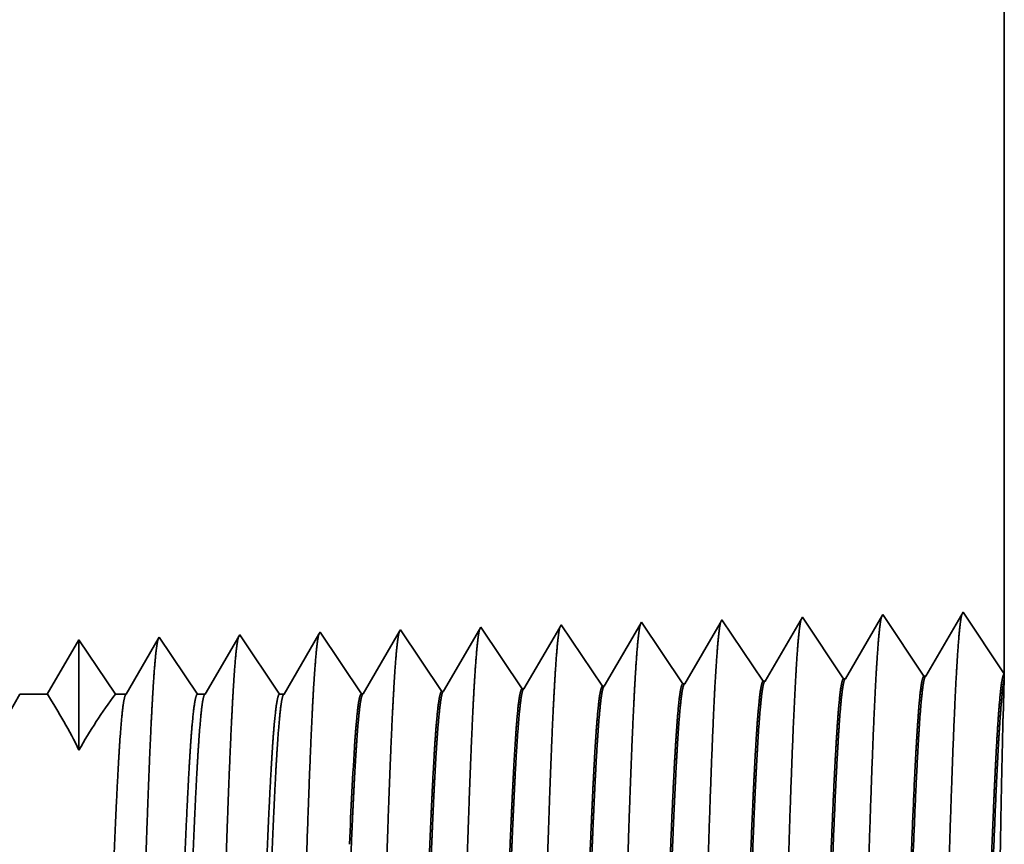
# Model space of a CAD drawing. Extents: x 0 to 10.8, y 0 to 8.3.
# Drawn here: x 5 to 5.1, y 0.9 to 1 of the extents above; entities that cross this region are included whole.
import ezdxf

# ---------------------------------------------------------------- set-up
doc = ezdxf.new("R2010")
doc.units = 0
doc.header["$MEASUREMENT"] = 0
doc.layers.get('0').update_dxf_attribs({"lineweight": 13})

# ---------------------------------------------------------------- blocks, each defined once
blk = doc.blocks.new('BLOCK24')
at = {"color": 7, "lineweight": 5, "ltscale": 0.03937}
blk.add_line((13.25, 6.75), (13.25, 1.29415), dxfattribs=at)
at = {"color": 7, "lineweight": 5, "ltscale": 0.001646}
for p, q in [((13.21339, 1.34884), (13.18025, 1.29194)), ((13.07054, 1.34438), (13.0374, 1.28748)), ((13.10717, 1.28966), (13.07054, 1.34438)), ((13.14196, 1.34661), (13.10882, 1.28971)), ((13.17859, 1.29189), (13.14196, 1.34661))]:
    blk.add_line(p, q, dxfattribs=at)
at = {"color": 7, "lineweight": 5, "ltscale": 0.001645}
blk.add_line((13.25, 1.29415), (13.21339, 1.34884), dxfattribs=at)
at = {"color": 7, "lineweight": 5, "ltscale": 7.62414e-05}
blk.add_line((12.92768, 1.33991), (12.92614, 1.33728), dxfattribs=at)
at = {"color": 7, "lineweight": 5, "ltscale": 0.000235193}
for p, q in [((12.93291, 1.3321), (12.92768, 1.33991)), ((12.79006, 1.32763), (12.78482, 1.33545)), ((13.00957, 1.32651), (13.00434, 1.33433)), ((12.72386, 1.31758), (12.71863, 1.3254)), ((12.86672, 1.32205), (12.86148, 1.32986)), ((12.65766, 1.30753), (12.65243, 1.31535)), ((12.80052, 1.312), (12.79529, 1.31981)), ((12.87718, 1.30641), (12.87195, 1.31423)), ((12.73433, 1.30195), (12.72909, 1.30976)), ((12.81099, 1.29636), (12.80575, 1.30418)), ((12.95384, 1.30083), (12.94861, 1.30864)), ((13.02527, 1.30306), (13.02004, 1.31088)), ((12.66813, 1.2919), (12.6629, 1.29972)), ((12.88765, 1.29078), (12.88242, 1.29859)), ((12.67336, 1.28408), (12.66813, 1.2919)), ((12.74479, 1.28631), (12.73956, 1.29413))]:
    blk.add_line(p, q, dxfattribs=at)
at = {"color": 7, "lineweight": 5, "ltscale": 0.000222737}
for p, q in [((12.99735, 1.33914), (12.99287, 1.33144)), ((12.99287, 1.33144), (12.98839, 1.32374)), ((12.98839, 1.32374), (12.9839, 1.31604)), ((12.9839, 1.31604), (12.97942, 1.30834)), ((12.97942, 1.30834), (12.97493, 1.30064)), ((12.97493, 1.30064), (12.97045, 1.29294)), ((12.97045, 1.29294), (12.96597, 1.28524))]:
    blk.add_line(p, q, dxfattribs=at)
at = {"color": 7, "lineweight": 5, "ltscale": 8.71092e-05}
blk.add_line((12.99911, 1.34215), (12.99735, 1.33914), dxfattribs=at)
at = {"color": 7, "lineweight": 5, "ltscale": 0.000235177}
for p, q in [((13.00434, 1.33433), (12.99911, 1.34215)), ((12.71863, 1.3254), (12.71339, 1.33322)), ((12.86148, 1.32986), (12.85625, 1.33768)), ((12.93814, 1.32428), (12.93291, 1.3321)), ((12.65243, 1.31535), (12.6472, 1.32317)), ((12.87195, 1.31423), (12.86672, 1.32205)), ((13.01481, 1.31869), (13.00957, 1.32651)), ((12.72909, 1.30976), (12.72386, 1.31758)), ((12.94861, 1.30864), (12.94338, 1.31646)), ((13.02004, 1.31088), (13.01481, 1.31869)), ((12.6629, 1.29972), (12.65766, 1.30753)), ((12.80575, 1.30418), (12.80052, 1.312)), ((12.88242, 1.29859), (12.87718, 1.30641)), ((12.73956, 1.29413), (12.73433, 1.30195)), ((12.81622, 1.28854), (12.81099, 1.29636)), ((12.95908, 1.29301), (12.95384, 1.30083)), ((13.0305, 1.29524), (13.02527, 1.30306))]:
    blk.add_line(p, q, dxfattribs=at)
at = {"color": 7, "lineweight": 5, "ltscale": 5.08593e-05}
blk.add_line((12.64196, 1.33099), (12.64094, 1.32923), dxfattribs=at)
at = {"color": 7, "lineweight": 5, "ltscale": 0.000235197}
for p, q in [((12.6472, 1.32317), (12.64196, 1.33099)), ((12.94338, 1.31646), (12.93814, 1.32428))]:
    blk.add_line(p, q, dxfattribs=at)
at = {"color": 7, "lineweight": 5, "ltscale": 0.000227257}
for p, q in [((12.71228, 1.3313), (12.7077, 1.32344)), ((12.70313, 1.31559), (12.69855, 1.30773)), ((12.69398, 1.29988), (12.6894, 1.29202)), ((12.68483, 1.28417), (12.68025, 1.27631))]:
    blk.add_line(p, q, dxfattribs=at)
at = {"color": 7, "lineweight": 5, "ltscale": 5.54906e-05}
blk.add_line((12.71339, 1.33322), (12.71228, 1.3313), dxfattribs=at)
at = {"color": 7, "lineweight": 5, "ltscale": 0.000226473}
blk.add_line((12.78359, 1.33334), (12.77903, 1.32551), dxfattribs=at)
at = {"color": 7, "lineweight": 5, "ltscale": 6.10212e-05}
blk.add_line((12.78482, 1.33545), (12.78359, 1.33334), dxfattribs=at)
at = {"color": 7, "lineweight": 5, "ltscale": 0.000225505}
for p, q in [((12.85489, 1.33534), (12.85035, 1.32754)), ((12.84127, 1.31196), (12.83673, 1.30416))]:
    blk.add_line(p, q, dxfattribs=at)
at = {"color": 7, "lineweight": 5, "ltscale": 6.77994e-05}
blk.add_line((12.85625, 1.33768), (12.85489, 1.33534), dxfattribs=at)
at = {"color": 7, "lineweight": 5, "ltscale": 0.000224289}
for p, q in [((12.92614, 1.33728), (12.92163, 1.32953)), ((12.91711, 1.32177), (12.9126, 1.31402)), ((12.90808, 1.30627), (12.90357, 1.29852)), ((12.90357, 1.29852), (12.89905, 1.29076))]:
    blk.add_line(p, q, dxfattribs=at)
at = {"color": 7, "lineweight": 5, "ltscale": 0.000233163}
for p, q in [((12.42768, 1.32429), (12.42299, 1.31623)), ((12.41829, 1.30817), (12.4136, 1.30011))]:
    blk.add_line(p, q, dxfattribs=at)
at = {"color": 7, "lineweight": 5, "ltscale": 0.00024245}
for p, q in [((12.43307, 1.31623), (12.42768, 1.32429)), ((12.43847, 1.30817), (12.43307, 1.31623)), ((12.44926, 1.29205), (12.44386, 1.30011))]:
    blk.add_line(p, q, dxfattribs=at)
at = {"color": 7, "lineweight": 5, "ltscale": 0.00020285}
for p, q in [((12.49823, 1.32501), (12.49415, 1.318)), ((12.49415, 1.318), (12.49006, 1.31099)), ((12.48598, 1.30398), (12.48189, 1.29697)), ((12.49006, 1.31099), (12.48598, 1.30398)), ((12.48189, 1.29697), (12.47781, 1.28996)), ((12.47781, 1.28996), (12.47373, 1.28295)), ((12.47373, 1.28295), (12.46964, 1.27593))]:
    blk.add_line(p, q, dxfattribs=at)
at = {"color": 7, "lineweight": 5, "ltscale": 4.35806e-05}
blk.add_line((12.49911, 1.32652), (12.49823, 1.32501), dxfattribs=at)
at = {"color": 7, "lineweight": 5, "ltscale": 0.00025365}
blk.add_line((12.50475, 1.31809), (12.49911, 1.32652), dxfattribs=at)
at = {"color": 7, "lineweight": 5, "ltscale": 0.000211585}
for p, q in [((12.56959, 1.32713), (12.56533, 1.31982)), ((12.54403, 1.28325), (12.53977, 1.27593))]:
    blk.add_line(p, q, dxfattribs=at)
at = {"color": 7, "lineweight": 5, "ltscale": 4.69535e-05}
blk.add_line((12.57054, 1.32875), (12.56959, 1.32713), dxfattribs=at)
at = {"color": 7, "lineweight": 5, "ltscale": 0.000264824}
blk.add_line((12.57643, 1.31995), (12.57054, 1.32875), dxfattribs=at)
at = {"color": 7, "lineweight": 5, "ltscale": 0.00022025}
for p, q in [((12.63651, 1.32161), (12.63207, 1.314)), ((12.6232, 1.29877), (12.61877, 1.29116))]:
    blk.add_line(p, q, dxfattribs=at)
at = {"color": 7, "lineweight": 5, "ltscale": 0.000220268}
for p, q in [((12.64094, 1.32923), (12.63651, 1.32161)), ((12.62764, 1.30639), (12.6232, 1.29877))]:
    blk.add_line(p, q, dxfattribs=at)
at = {"color": 7, "lineweight": 5, "ltscale": 0.00022726}
for p, q in [((12.7077, 1.32344), (12.70313, 1.31559)), ((12.6894, 1.29202), (12.68483, 1.28417))]:
    blk.add_line(p, q, dxfattribs=at)
at = {"color": 7, "lineweight": 5, "ltscale": 0.000226455}
for p, q in [((12.77903, 1.32551), (12.77448, 1.31768)), ((12.76536, 1.30203), (12.7608, 1.2942))]:
    blk.add_line(p, q, dxfattribs=at)
at = {"color": 7, "lineweight": 5, "ltscale": 0.00023518}
blk.add_line((12.79529, 1.31981), (12.79006, 1.32763), dxfattribs=at)
at = {"color": 7, "lineweight": 5, "ltscale": 0.000225493}
for p, q in [((12.85035, 1.32754), (12.84581, 1.31975)), ((12.84581, 1.31975), (12.84127, 1.31196)), ((12.83673, 1.30416), (12.83219, 1.29637))]:
    blk.add_line(p, q, dxfattribs=at)
at = {"color": 7, "lineweight": 5, "ltscale": 0.000224304}
blk.add_line((12.92163, 1.32953), (12.91711, 1.32177), dxfattribs=at)
at = {"color": 7, "lineweight": 5, "ltscale": 0.000233145}
blk.add_line((12.42299, 1.31623), (12.41829, 1.30817), dxfattribs=at)
at = {"color": 7, "lineweight": 5, "ltscale": 0.000253637}
for p, q in [((12.5104, 1.30966), (12.50475, 1.31809)), ((12.51604, 1.30123), (12.5104, 1.30966))]:
    blk.add_line(p, q, dxfattribs=at)
at = {"color": 7, "lineweight": 5, "ltscale": 0.000211588}
for p, q in [((12.56107, 1.3125), (12.55681, 1.30519)), ((12.55255, 1.29788), (12.54829, 1.29056))]:
    blk.add_line(p, q, dxfattribs=at)
at = {"color": 7, "lineweight": 5, "ltscale": 0.000211604}
for p, q in [((12.56533, 1.31982), (12.56107, 1.3125)), ((12.55681, 1.30519), (12.55255, 1.29788)), ((12.54829, 1.29056), (12.54403, 1.28325))]:
    blk.add_line(p, q, dxfattribs=at)
at = {"color": 7, "lineweight": 5, "ltscale": 0.000264841}
for p, q in [((12.58232, 1.31115), (12.57643, 1.31995)), ((12.58822, 1.30234), (12.58232, 1.31115)), ((12.6, 1.28474), (12.59411, 1.29354)), ((12.60589, 1.27593), (12.6, 1.28474))]:
    blk.add_line(p, q, dxfattribs=at)
at = {"color": 7, "lineweight": 5, "ltscale": 0.000220265}
for p, q in [((12.63207, 1.314), (12.62764, 1.30639)), ((12.61877, 1.29116), (12.61434, 1.28355)), ((12.61434, 1.28355), (12.6099, 1.27593))]:
    blk.add_line(p, q, dxfattribs=at)
at = {"color": 7, "lineweight": 5, "ltscale": 0.00022647}
for p, q in [((12.77448, 1.31768), (12.76992, 1.30986)), ((12.76992, 1.30986), (12.76536, 1.30203)), ((12.75624, 1.28637), (12.75168, 1.27855)), ((12.7608, 1.2942), (12.75624, 1.28637))]:
    blk.add_line(p, q, dxfattribs=at)
at = {"color": 7, "lineweight": 5, "ltscale": 0.000224285}
for p, q in [((12.9126, 1.31402), (12.90808, 1.30627)), ((12.89905, 1.29076), (12.89454, 1.28301))]:
    blk.add_line(p, q, dxfattribs=at)
at = {"color": 7, "lineweight": 5, "ltscale": 0.000242446}
for p, q in [((12.44386, 1.30011), (12.43847, 1.30817)), ((12.45465, 1.28399), (12.44926, 1.29205))]:
    blk.add_line(p, q, dxfattribs=at)
at = {"color": 7, "lineweight": 5, "ltscale": 0.000227245}
blk.add_line((12.69855, 1.30773), (12.69398, 1.29988), dxfattribs=at)
at = {"color": 7, "lineweight": 5, "ltscale": 0.000233148}
for p, q in [((12.4136, 1.30011), (12.40891, 1.29205)), ((12.40421, 1.28399), (12.39952, 1.27593))]:
    blk.add_line(p, q, dxfattribs=at)
at = {"color": 7, "lineweight": 5, "ltscale": 0.000253653}
for p, q in [((12.52168, 1.2928), (12.51604, 1.30123)), ((12.53297, 1.27593), (12.52733, 1.28437))]:
    blk.add_line(p, q, dxfattribs=at)
at = {"color": 7, "lineweight": 5, "ltscale": 0.000264821}
blk.add_line((12.59411, 1.29354), (12.58822, 1.30234), dxfattribs=at)
at = {"color": 7, "lineweight": 5, "ltscale": 0.00022549}
blk.add_line((12.83219, 1.29637), (12.82765, 1.28857), dxfattribs=at)
at = {"color": 7, "lineweight": 5, "ltscale": 0.000235167}
for p, q in [((13.03574, 1.28742), (13.0305, 1.29524)), ((12.75002, 1.2785), (12.74479, 1.28631)), ((12.89288, 1.28296), (12.88765, 1.29078))]:
    blk.add_line(p, q, dxfattribs=at)
at = {"color": 7, "lineweight": 5, "ltscale": 0.00023316}
blk.add_line((12.40891, 1.29205), (12.40421, 1.28399), dxfattribs=at)
at = {"color": 7, "lineweight": 5, "ltscale": 0.000253634}
blk.add_line((12.52733, 1.28437), (12.52168, 1.2928), dxfattribs=at)
at = {"color": 7, "lineweight": 5, "ltscale": 0.000235164}
for p, q in [((12.82145, 1.28073), (12.81622, 1.28854)), ((12.96431, 1.28519), (12.95908, 1.29301)), ((12.6786, 1.27626), (12.67336, 1.28408))]:
    blk.add_line(p, q, dxfattribs=at)
at = {"color": 7, "lineweight": 5, "ltscale": 0.000225508}
blk.add_line((12.82765, 1.28857), (12.82311, 1.28078), dxfattribs=at)
at = {"color": 7, "lineweight": 5, "ltscale": 4.14713e-05}
blk.add_line((13.0374, 1.28748), (13.03574, 1.28742), dxfattribs=at)
at = {"color": 7, "lineweight": 5, "ltscale": 4.15013e-05}
for p, q in [((13.10882, 1.28971), (13.10717, 1.28966)), ((13.18025, 1.29194), (13.17859, 1.29189))]:
    blk.add_line(p, q, dxfattribs=at)
at = {"color": 7, "lineweight": 5, "ltscale": 0.000242466}
blk.add_line((12.46005, 1.27593), (12.45465, 1.28399), dxfattribs=at)
at = {"color": 7, "lineweight": 5, "ltscale": 4.13811e-05}
blk.add_line((12.75168, 1.27855), (12.75002, 1.2785), dxfattribs=at)
at = {"color": 7, "lineweight": 5, "ltscale": 4.1411e-05}
blk.add_line((12.82311, 1.28078), (12.82145, 1.28073), dxfattribs=at)
at = {"color": 7, "lineweight": 5, "ltscale": 4.14111e-05}
blk.add_line((12.89454, 1.28301), (12.89288, 1.28296), dxfattribs=at)
at = {"color": 7, "lineweight": 5, "ltscale": 4.1441e-05}
blk.add_line((12.96597, 1.28524), (12.96431, 1.28519), dxfattribs=at)
at = {"color": 7, "lineweight": 5, "ltscale": 0.002481}
blk.add_line((12.375, 1.27593), (12.32539, 1.19), dxfattribs=at)
at = {"color": 7, "lineweight": 5, "ltscale": 0.000612935}
blk.add_line((12.39952, 1.27593), (12.375, 1.27593), dxfattribs=at)
at = {"color": 7, "lineweight": 5, "ltscale": 0.000239875}
blk.add_line((12.46964, 1.27593), (12.46005, 1.27593), dxfattribs=at)
at = {"color": 7, "lineweight": 5, "ltscale": 0.000170039}
blk.add_line((12.53977, 1.27593), (12.53297, 1.27593), dxfattribs=at)
at = {"color": 7, "lineweight": 5, "ltscale": 0.000100173}
blk.add_line((12.6099, 1.27593), (12.60589, 1.27593), dxfattribs=at)
at = {"color": 7, "lineweight": 5, "ltscale": 4.1381e-05}
blk.add_line((12.68025, 1.27631), (12.6786, 1.27626), dxfattribs=at)

msp = doc.modelspace()

# ---------------------------------------------------------------- linework, layer by layer
at = {"color": 7, "lineweight": 35, "ltscale": 0.016926}
msp.add_line((5.12423, 1.59338), (5.12423, 0.91635), dxfattribs=at)
at = {"color": 7, "lineweight": 35, "ltscale": 0.000204288}
for p, q in [((5.11969, 0.92313), (5.11558, 0.91607)), ((5.10196, 0.92258), (5.09785, 0.91552)), ((5.10651, 0.91579), (5.10196, 0.92258)), ((5.11083, 0.92286), (5.10671, 0.9158)), ((5.11537, 0.91607), (5.11083, 0.92286))]:
    msp.add_line(p, q, dxfattribs=at)
at = {"color": 7, "lineweight": 35, "ltscale": 0.000204164}
msp.add_line((5.12423, 0.91635), (5.11969, 0.92313), dxfattribs=at)
at = {"color": 7, "lineweight": 35, "ltscale": 9.46214e-06}
msp.add_line((5.08424, 0.92203), (5.08404, 0.9217), dxfattribs=at)
at = {"color": 7, "lineweight": 35, "ltscale": 0.000204292}
for p, q in [((5.08878, 0.91524), (5.08424, 0.92203)), ((5.09764, 0.91551), (5.0931, 0.9223))]:
    msp.add_line(p, q, dxfattribs=at)
at = {"color": 7, "lineweight": 35, "ltscale": 0.000193482}
msp.add_line((5.09288, 0.92193), (5.08899, 0.91524), dxfattribs=at)
at = {"color": 7, "lineweight": 35, "ltscale": 1.08084e-05}
msp.add_line((5.0931, 0.9223), (5.09288, 0.92193), dxfattribs=at)
at = {"color": 7, "lineweight": 35, "ltscale": 6.31149e-06}
msp.add_line((5.04878, 0.92092), (5.04865, 0.9207), dxfattribs=at)
at = {"color": 7, "lineweight": 35, "ltscale": 0.000204294}
msp.add_line((5.05333, 0.91413), (5.04878, 0.92092), dxfattribs=at)
at = {"color": 7, "lineweight": 35, "ltscale": 0.000197407}
msp.add_line((5.05751, 0.92096), (5.05353, 0.91413), dxfattribs=at)
at = {"color": 7, "lineweight": 35, "ltscale": 6.88533e-06}
msp.add_line((5.05764, 0.9212), (5.05751, 0.92096), dxfattribs=at)
at = {"color": 7, "lineweight": 35, "ltscale": 0.000204293}
for p, q in [((5.06219, 0.9144), (5.05764, 0.9212)), ((5.07105, 0.91468), (5.06651, 0.92147)), ((5.07992, 0.91496), (5.07537, 0.92175))]:
    msp.add_line(p, q, dxfattribs=at)
at = {"color": 7, "lineweight": 35, "ltscale": 0.000196718}
msp.add_line((5.06636, 0.92121), (5.06239, 0.91441), dxfattribs=at)
at = {"color": 7, "lineweight": 35, "ltscale": 7.57335e-06}
msp.add_line((5.06651, 0.92147), (5.06636, 0.92121), dxfattribs=at)
at = {"color": 7, "lineweight": 35, "ltscale": 0.000195878}
msp.add_line((5.0752, 0.92146), (5.07126, 0.91469), dxfattribs=at)
at = {"color": 7, "lineweight": 35, "ltscale": 8.4134e-06}
msp.add_line((5.07537, 0.92175), (5.0752, 0.92146), dxfattribs=at)
at = {"color": 7, "lineweight": 35, "ltscale": 0.000194829}
msp.add_line((5.08404, 0.9217), (5.08012, 0.91497), dxfattribs=at)
at = {"color": 7, "lineweight": 35, "ltscale": 0.000173597}
msp.add_line((5.02219, 0.92009), (5.01869, 0.91409), dxfattribs=at)
at = {"color": 7, "lineweight": 35, "ltscale": 0.000303715}
msp.add_line((5.02219, 0.92009), (5.02219, 0.90794), dxfattribs=at)
at = {"color": 7, "lineweight": 35, "ltscale": 0.000180513}
msp.add_line((5.02621, 0.91409), (5.02219, 0.92009), dxfattribs=at)
at = {"color": 7, "lineweight": 35, "ltscale": 0.000180518}
msp.add_line((5.02621, 0.91409), (5.02219, 0.92009), dxfattribs=at)
at = {"color": 7, "lineweight": 35, "ltscale": 0.000176206}
msp.add_line((5.03094, 0.92018), (5.0274, 0.91409), dxfattribs=at)
at = {"color": 7, "lineweight": 35, "ltscale": 5.40886e-06}
msp.add_line((5.03105, 0.92036), (5.03094, 0.92018), dxfattribs=at)
at = {"color": 7, "lineweight": 35, "ltscale": 0.000188851}
msp.add_line((5.03525, 0.91409), (5.03105, 0.92036), dxfattribs=at)
at = {"color": 7, "lineweight": 35, "ltscale": 0.000183802}
msp.add_line((5.0398, 0.92044), (5.0361, 0.91409), dxfattribs=at)
at = {"color": 7, "lineweight": 35, "ltscale": 5.82559e-06}
msp.add_line((5.03992, 0.92064), (5.0398, 0.92044), dxfattribs=at)
at = {"color": 7, "lineweight": 35, "ltscale": 0.000197184}
msp.add_line((5.0443, 0.91409), (5.03992, 0.92064), dxfattribs=at)
at = {"color": 7, "lineweight": 35, "ltscale": 0.00019133}
msp.add_line((5.04865, 0.9207), (5.0448, 0.91409), dxfattribs=at)
at = {"color": 7, "lineweight": 35, "ltscale": 5.14529e-06}
msp.add_line((5.09764, 0.91551), (5.09785, 0.91552), dxfattribs=at)
at = {"color": 7, "lineweight": 35, "ltscale": 5.14978e-06}
msp.add_line((5.10651, 0.91579), (5.10671, 0.9158), dxfattribs=at)
at = {"color": 7, "lineweight": 35, "ltscale": 5.14975e-06}
msp.add_line((5.11537, 0.91607), (5.11558, 0.91607), dxfattribs=at)
at = {"color": 7, "lineweight": 35, "ltscale": 0.000107636}
msp.add_line((5.12422, 0.91579), (5.12409, 0.91149), dxfattribs=at)
at = {"color": 7, "lineweight": 35, "ltscale": 1.37307e-05}
msp.add_line((5.12423, 0.91634), (5.12422, 0.91579), dxfattribs=at)
at = {"color": 7, "lineweight": 35, "ltscale": 5.13643e-06}
msp.add_line((5.06219, 0.9144), (5.06239, 0.91441), dxfattribs=at)
at = {"color": 7, "lineweight": 35, "ltscale": 5.13781e-06}
msp.add_line((5.07105, 0.91468), (5.07126, 0.91469), dxfattribs=at)
at = {"color": 7, "lineweight": 35, "ltscale": 5.13917e-06}
msp.add_line((5.07992, 0.91496), (5.08012, 0.91497), dxfattribs=at)
at = {"color": 7, "lineweight": 35, "ltscale": 5.1405e-06}
msp.add_line((5.08878, 0.91524), (5.08899, 0.91524), dxfattribs=at)
at = {"color": 7, "lineweight": 35, "ltscale": 0.00030784}
msp.add_line((5.00949, 0.90342), (5.01565, 0.91409), dxfattribs=at)
at = {"color": 7, "lineweight": 35, "ltscale": 7.60606e-05}
msp.add_line((5.01869, 0.91409), (5.01565, 0.91409), dxfattribs=at)
at = {"color": 7, "lineweight": 35, "ltscale": 2.97681e-05}
msp.add_line((5.0274, 0.91409), (5.02621, 0.91409), dxfattribs=at)
at = {"color": 7, "lineweight": 35, "ltscale": 2.11004e-05}
msp.add_line((5.0361, 0.91409), (5.03525, 0.91409), dxfattribs=at)
at = {"color": 7, "lineweight": 35, "ltscale": 1.24328e-05}
msp.add_line((5.0448, 0.91409), (5.0443, 0.91409), dxfattribs=at)
at = {"color": 7, "lineweight": 35, "ltscale": 5.13502e-06}
msp.add_line((5.05333, 0.91413), (5.05353, 0.91413), dxfattribs=at)
at = {"color": 7, "lineweight": 35, "ltscale": 4.47535e-07}
msp.add_line((5.05202, 0.89755), (5.05202, 0.89757), dxfattribs=at)
at = {"color": 7, "lineweight": 35, "ltscale": 0.03937}
for points in [[(5.09785, 0.91552, 0.243646), (5.09777, 0.91545)], [(5.10671, 0.9158, 0.243502), (5.10664, 0.91573)], [(5.11558, 0.91607, 0.243359), (5.1155, 0.91601)], [(5.06239, 0.91441, 0.242827), (5.06232, 0.91434)], [(5.07126, 0.91469, 0.242829), (5.07118, 0.91462)], [(5.08012, 0.91497, 0.242833), (5.08004, 0.9149)], [(5.08899, 0.91524, 0.242834), (5.08891, 0.91517)], [(5.02219, 0.90794, 0.028778), (5.0187, 0.91409)], [(5.0262, 0.91409, 0.03053), (5.02219, 0.90794)], [(5.0274, 0.91409, 0.251269), (5.02732, 0.91402)], [(5.0361, 0.91409, 0.25127), (5.03602, 0.91402)], [(5.0448, 0.91409, 0.25127), (5.04472, 0.91402)], [(5.05353, 0.91414, 0.242824), (5.05345, 0.91406)], [(5.05262, 0.909, 0.006441), (5.05203, 0.89757)]]:
    msp.add_lwpolyline(points, format="xyb", dxfattribs=at)
for points, knots in [([(5.09296, 0.92207), (5.09286, 0.92171), (5.09275, 0.921), (5.09265, 0.91996), (5.09254, 0.9185), (5.09243, 0.91677), (5.09242, 0.91657), (5.09241, 0.91638), (5.09239, 0.91618)], [0, 0, 0, 0, 0, 0, 3.609603, 3.609603, 3.609603, 4.057141, 4.057141, 4.057141, 4.057141, 4.057141, 4.057141]), ([(5.10183, 0.92235), (5.10172, 0.92199), (5.10162, 0.92127), (5.10151, 0.92023), (5.1014, 0.91876), (5.10129, 0.91701), (5.10128, 0.91682), (5.10127, 0.91662), (5.10126, 0.91642)], [0, 0, 0, 0, 0, 0, 3.635308, 3.635308, 3.635308, 4.086023, 4.086023, 4.086023, 4.086023, 4.086023, 4.086023]), ([(5.11069, 0.92263), (5.11059, 0.92226), (5.11048, 0.92154), (5.11038, 0.92049), (5.11027, 0.91901), (5.11016, 0.91726), (5.11014, 0.91706), (5.11013, 0.91686), (5.11012, 0.91666)], [0, 0, 0, 0, 0, 0, 3.661006, 3.661006, 3.661006, 4.114899, 4.114899, 4.114899, 4.114899, 4.114899, 4.114899]), ([(5.11956, 0.92291), (5.11945, 0.92254), (5.11934, 0.92182), (5.11924, 0.92076), (5.11913, 0.91927), (5.11902, 0.91751), (5.11901, 0.91731), (5.119, 0.91711), (5.11898, 0.9169)], [0, 0, 0, 0, 0, 0, 3.686707, 3.686707, 3.686707, 4.143777, 4.143777, 4.143777, 4.143777, 4.143777, 4.143777]), ([(5.04868, 0.9208), (5.04858, 0.92057), (5.04848, 0.92002), (5.04839, 0.91919), (5.04827, 0.91782), (5.04815, 0.91613), (5.04812, 0.91575), (5.0481, 0.91536), (5.04807, 0.91496)], [0, 0, 0, 0, 0, 0, 3.297372, 3.297372, 3.297372, 4.196319, 4.196319, 4.196319, 4.196319, 4.196319, 4.196319]), ([(5.05751, 0.92096), (5.0574, 0.9206), (5.0573, 0.9199), (5.05719, 0.91888), (5.05708, 0.91746), (5.05697, 0.91578), (5.05696, 0.91559), (5.05695, 0.9154), (5.05694, 0.9152)], [0, 0, 0, 0, 0, 0, 3.506834, 3.506834, 3.506834, 3.941662, 3.941662, 3.941662, 3.941662, 3.941662, 3.941662]), ([(5.06637, 0.92124), (5.06626, 0.92087), (5.06616, 0.92017), (5.06606, 0.91915), (5.06595, 0.91772), (5.06584, 0.91603), (5.06583, 0.91584), (5.06581, 0.91564), (5.0658, 0.91545)], [0, 0, 0, 0, 0, 0, 3.532523, 3.532523, 3.532523, 3.970528, 3.970528, 3.970528, 3.970528, 3.970528, 3.970528]), ([(5.07523, 0.92151), (5.07513, 0.92115), (5.07502, 0.92045), (5.07492, 0.91942), (5.07481, 0.91798), (5.0747, 0.91627), (5.07469, 0.91608), (5.07468, 0.91589), (5.07467, 0.91569)], [0, 0, 0, 0, 0, 0, 3.558212, 3.558212, 3.558212, 3.999395, 3.999395, 3.999395, 3.999395, 3.999395, 3.999395]), ([(5.0841, 0.92179), (5.08399, 0.92143), (5.08389, 0.92072), (5.08379, 0.91969), (5.08367, 0.91824), (5.08357, 0.91652), (5.08355, 0.91633), (5.08354, 0.91613), (5.08353, 0.91593)], [0, 0, 0, 0, 0, 0, 3.583912, 3.583912, 3.583912, 4.028272, 4.028272, 4.028272, 4.028272, 4.028272, 4.028272]), ([(5.03091, 0.92012), (5.03081, 0.91977), (5.0307, 0.91908), (5.0306, 0.91808), (5.03049, 0.91669), (5.03038, 0.91504), (5.03037, 0.91485), (5.03036, 0.91466), (5.03035, 0.91447)], [0, 0, 0, 0, 0, 0, 3.432039, 3.432039, 3.432039, 3.857629, 3.857629, 3.857629, 3.857629, 3.857629, 3.857629]), ([(5.03982, 0.92053), (5.03972, 0.92029), (5.03962, 0.91975), (5.03952, 0.91892), (5.0394, 0.91756), (5.03928, 0.91588), (5.03926, 0.9155), (5.03924, 0.91512), (5.03921, 0.91472)], [0, 0, 0, 0, 0, 0, 3.273321, 3.273321, 3.273321, 4.165734, 4.165734, 4.165734, 4.165734, 4.165734, 4.165734]), ([(5.11012, 0.91666), (5.10979, 0.91101), (5.1095, 0.90297), (5.10923, 0.89435), (5.10874, 0.87715), (5.10826, 0.85966), (5.10802, 0.8516), (5.10765, 0.8397), (5.10722, 0.83019), (5.10707, 0.82736), (5.10687, 0.82451), (5.10666, 0.82291), (5.10661, 0.82263), (5.10656, 0.82241), (5.10652, 0.82227)], [0, 0, 0, 0, 0, 0, 12.643677, 12.643677, 12.643677, 24.330991, 24.330991, 24.330991, 30.132928, 30.132928, 30.132928, 31.749232, 31.749232, 31.749232, 31.749232, 31.749232, 31.749232]), ([(5.11898, 0.9169), (5.11866, 0.91124), (5.11836, 0.90318), (5.1181, 0.89454), (5.11761, 0.87727), (5.11712, 0.8597), (5.11689, 0.85158), (5.11652, 0.83961), (5.11609, 0.83003), (5.11594, 0.82718), (5.11574, 0.82428), (5.11552, 0.82265), (5.11548, 0.82236), (5.11543, 0.82214), (5.11538, 0.82199)], [0, 0, 0, 0, 0, 0, 12.68322, 12.68322, 12.68322, 24.442111, 24.442111, 24.442111, 30.274718, 30.274718, 30.274718, 31.937212, 31.937212, 31.937212, 31.937212, 31.937212, 31.937212]), ([(5.0658, 0.91545), (5.06556, 0.91139), (5.06534, 0.90608), (5.06513, 0.90021), (5.06466, 0.88551), (5.06422, 0.86982), (5.06397, 0.8609), (5.06356, 0.84727), (5.06311, 0.8356), (5.06294, 0.83188), (5.0627, 0.82754), (5.06243, 0.82489), (5.06236, 0.82431), (5.06228, 0.82389), (5.0622, 0.82366)], [0, 0, 0, 0, 0, 0, 9.049878, 9.049878, 9.049878, 21.680717, 21.680717, 21.680717, 28.281477, 28.281477, 28.281477, 30.834711, 30.834711, 30.834711, 30.834711, 30.834711, 30.834711]), ([(5.07467, 0.91569), (5.07442, 0.91163), (5.0742, 0.90631), (5.074, 0.90043), (5.07352, 0.88568), (5.07309, 0.86991), (5.07283, 0.86094), (5.07243, 0.84723), (5.07197, 0.83548), (5.07181, 0.83173), (5.07156, 0.82733), (5.0713, 0.82464), (5.07122, 0.82404), (5.07114, 0.82362), (5.07106, 0.82338)], [0, 0, 0, 0, 0, 0, 9.070903, 9.070903, 9.070903, 21.777299, 21.777299, 21.777299, 28.417249, 28.417249, 28.417249, 31.020196, 31.020196, 31.020196, 31.020196, 31.020196, 31.020196]), ([(5.08353, 0.91593), (5.08329, 0.91186), (5.08307, 0.90654), (5.08286, 0.90065), (5.08239, 0.88584), (5.08195, 0.87001), (5.0817, 0.86099), (5.0813, 0.84719), (5.08084, 0.83536), (5.08068, 0.83158), (5.08043, 0.82712), (5.08016, 0.82439), (5.08009, 0.82378), (5.08001, 0.82334), (5.07993, 0.8231)], [0, 0, 0, 0, 0, 0, 9.091844, 9.091844, 9.091844, 21.873738, 21.873738, 21.873738, 28.55285, 28.55285, 28.55285, 31.205652, 31.205652, 31.205652, 31.205652, 31.205652, 31.205652]), ([(5.09239, 0.91618), (5.09206, 0.91055), (5.09177, 0.90255), (5.0915, 0.89398), (5.09101, 0.87692), (5.09052, 0.85959), (5.09029, 0.85162), (5.08992, 0.83987), (5.08949, 0.83051), (5.08934, 0.82773), (5.08914, 0.82496), (5.08893, 0.82343), (5.08888, 0.82317), (5.08884, 0.82296), (5.08879, 0.82282)], [0, 0, 0, 0, 0, 0, 12.564509, 12.564509, 12.564509, 24.108638, 24.108638, 24.108638, 29.849088, 29.849088, 29.849088, 31.377569, 31.377569, 31.377569, 31.377569, 31.377569, 31.377569]), ([(5.10126, 0.91642), (5.10093, 0.91078), (5.10063, 0.90276), (5.10037, 0.89417), (5.09987, 0.87703), (5.09939, 0.85963), (5.09916, 0.85161), (5.09878, 0.83979), (5.09836, 0.83035), (5.09821, 0.82755), (5.098, 0.82473), (5.09779, 0.82317), (5.09775, 0.8229), (5.0977, 0.82269), (5.09765, 0.82255)], [0, 0, 0, 0, 0, 0, 12.604121, 12.604121, 12.604121, 24.219876, 24.219876, 24.219876, 29.991078, 29.991078, 29.991078, 31.563445, 31.563445, 31.563445, 31.563445, 31.563445, 31.563445]), ([(5.03035, 0.91447), (5.0301, 0.91045), (5.02988, 0.90517), (5.02967, 0.89933), (5.02919, 0.88485), (5.02875, 0.86942), (5.0285, 0.86073), (5.02809, 0.84743), (5.02764, 0.8361), (5.02747, 0.83249), (5.02723, 0.82837), (5.02697, 0.8259), (5.02689, 0.82537), (5.02682, 0.82499), (5.02675, 0.82477)], [0, 0, 0, 0, 0, 0, 8.965383, 8.965383, 8.965383, 21.293389, 21.293389, 21.293389, 27.737011, 27.737011, 27.737011, 30.09261, 30.09261, 30.09261, 30.09261, 30.09261, 30.09261]), ([(5.03921, 0.91472), (5.03897, 0.91069), (5.03874, 0.9054), (5.03853, 0.89955), (5.03806, 0.88501), (5.03762, 0.86952), (5.03737, 0.86077), (5.03696, 0.84739), (5.0365, 0.83597), (5.03634, 0.83234), (5.03609, 0.82816), (5.03583, 0.82565), (5.03576, 0.82511), (5.03569, 0.82472), (5.03561, 0.82449)], [0, 0, 0, 0, 0, 0, 8.98659, 8.98659, 8.98659, 21.390407, 21.390407, 21.390407, 27.873365, 27.873365, 27.873365, 30.278177, 30.278177, 30.278177, 30.278177, 30.278177, 30.278177]), ([(5.04807, 0.91496), (5.04783, 0.91092), (5.04761, 0.90563), (5.0474, 0.89977), (5.04693, 0.88518), (5.04648, 0.86962), (5.04623, 0.86081), (5.04583, 0.84735), (5.04537, 0.83585), (5.0452, 0.83219), (5.04496, 0.82795), (5.0447, 0.8254), (5.04462, 0.82484), (5.04455, 0.82444), (5.04448, 0.82421)], [0, 0, 0, 0, 0, 0, 9.007735, 9.007735, 9.007735, 21.487297, 21.487297, 21.487297, 28.009557, 28.009557, 28.009557, 30.463714, 30.463714, 30.463714, 30.463714, 30.463714, 30.463714]), ([(5.05694, 0.9152), (5.05669, 0.91116), (5.05647, 0.90586), (5.05626, 0.89999), (5.05579, 0.88535), (5.05535, 0.86972), (5.0551, 0.86086), (5.0547, 0.84731), (5.05424, 0.83572), (5.05407, 0.83203), (5.05383, 0.82775), (5.05356, 0.82515), (5.05349, 0.82457), (5.05341, 0.82417), (5.05334, 0.82394)], [0, 0, 0, 0, 0, 0, 9.028831, 9.028831, 9.028831, 21.584038, 21.584038, 21.584038, 28.145563, 28.145563, 28.145563, 30.64921, 30.64921, 30.64921, 30.64921, 30.64921, 30.64921]), ([(5.12423, 0.82169), (5.12421, 0.82252), (5.12417, 0.82445), (5.12409, 0.82734), (5.12389, 0.83644), (5.12369, 0.84868), (5.1236, 0.85667), (5.12354, 0.87296), (5.12366, 0.88884), (5.12376, 0.89645), (5.12392, 0.90412), (5.12405, 0.90968), (5.12406, 0.91032), (5.12408, 0.91092), (5.12409, 0.91149)], [0, 0, 0, 0, 0, 0, 9.190073, 9.190073, 9.190073, 23.696024, 23.696024, 23.696024, 38.026809, 38.026809, 38.026809, 40.003987, 40.003987, 40.003987, 40.003987, 40.003987, 40.003987]), ([(5.08442, 0.82975), (5.08455, 0.82994), (5.08467, 0.83056), (5.0848, 0.83161), (5.08509, 0.83494), (5.08537, 0.83998), (5.08552, 0.84337), (5.08581, 0.85045), (5.0861, 0.85838), (5.08623, 0.86234), (5.08656, 0.87218), (5.08688, 0.8821), (5.08708, 0.88792), (5.08739, 0.89644), (5.08771, 0.90366), (5.08783, 0.90605), (5.08795, 0.90817), (5.08808, 0.90997)], [0, 0, 0, 0, 0, 0, 6.025825, 6.025825, 6.025825, 14.125485, 14.125485, 14.125485, 21.709964, 21.709964, 21.709964, 32.630752, 32.630752, 32.630752, 38.769007, 38.769007, 38.769007, 38.769007, 38.769007, 38.769007]), ([(5.08455, 0.8297), (5.08468, 0.82969), (5.08481, 0.83013), (5.08494, 0.83102), (5.0853, 0.83469), (5.08564, 0.84108), (5.08585, 0.84612), (5.08621, 0.85555), (5.08656, 0.86585), (5.0867, 0.87036), (5.08706, 0.88112), (5.08741, 0.89153), (5.08763, 0.89729), (5.08789, 0.90337), (5.08816, 0.90809), (5.0882, 0.90875), (5.08824, 0.90938), (5.08828, 0.90998)], [0, 0, 0, 0, 0, 0, 6.140123, 6.140123, 6.140123, 17.392429, 17.392429, 17.392429, 25.707642, 25.707642, 25.707642, 37.496576, 37.496576, 37.496576, 39.538972, 39.538972, 39.538972, 39.538972, 39.538972, 39.538972]), ([(5.09328, 0.82948), (5.09341, 0.82967), (5.09354, 0.83029), (5.09366, 0.83133), (5.09395, 0.83466), (5.09423, 0.8397), (5.09438, 0.84308), (5.09467, 0.85017), (5.09495, 0.85811), (5.09509, 0.86208), (5.09537, 0.87053), (5.09565, 0.87905), (5.09579, 0.88352), (5.0961, 0.89243), (5.09642, 0.90046), (5.09659, 0.90429), (5.09676, 0.90759), (5.09694, 0.91021)], [0, 0, 0, 0, 0, 0, 6.023744, 6.023744, 6.023744, 14.115618, 14.115618, 14.115618, 21.70665, 21.70665, 21.70665, 29.988737, 29.988737, 29.988737, 38.916278, 38.916278, 38.916278, 38.916278, 38.916278, 38.916278]), ([(5.09342, 0.82942), (5.09355, 0.82942), (5.09368, 0.82986), (5.0938, 0.83074), (5.09416, 0.83442), (5.0945, 0.8408), (5.09471, 0.84583), (5.09507, 0.85527), (5.09541, 0.86558), (5.09556, 0.87009), (5.09591, 0.88092), (5.09627, 0.8914), (5.09648, 0.89723), (5.09674, 0.90342), (5.09702, 0.90823), (5.09706, 0.90893), (5.0971, 0.9096), (5.09714, 0.91022)], [0, 0, 0, 0, 0, 0, 6.138225, 6.138225, 6.138225, 17.378892, 17.378892, 17.378892, 25.69997, 25.69997, 25.69997, 37.555444, 37.555444, 37.555444, 39.688743, 39.688743, 39.688743, 39.688743, 39.688743, 39.688743]), ([(5.10215, 0.8292), (5.10227, 0.82939), (5.1024, 0.83001), (5.10252, 0.83105), (5.10281, 0.83437), (5.10309, 0.83942), (5.10324, 0.84279), (5.10353, 0.84988), (5.10381, 0.85783), (5.10395, 0.86182), (5.10427, 0.87174), (5.1046, 0.88178), (5.10479, 0.88769), (5.1051, 0.89644), (5.10543, 0.90388), (5.10555, 0.90638), (5.10568, 0.90859), (5.1058, 0.91046)], [0, 0, 0, 0, 0, 0, 6.021811, 6.021811, 6.021811, 14.106189, 14.106189, 14.106189, 21.704036, 21.704036, 21.704036, 32.717645, 32.717645, 32.717645, 39.059818, 39.059818, 39.059818, 39.059818, 39.059818, 39.059818]), ([(5.10228, 0.82914), (5.10241, 0.82914), (5.10254, 0.82958), (5.10267, 0.83047), (5.10302, 0.83414), (5.10336, 0.84052), (5.10357, 0.84554), (5.10405, 0.85835), (5.10451, 0.87277), (5.10478, 0.88135), (5.10518, 0.89316), (5.10559, 0.903), (5.10573, 0.90587), (5.10587, 0.90838), (5.10601, 0.91046)], [0, 0, 0, 0, 0, 0, 6.136436, 6.136436, 6.136436, 17.365834, 17.365834, 17.365834, 32.651933, 32.651933, 32.651933, 39.751082, 39.751082, 39.751082, 39.751082, 39.751082, 39.751082]), ([(5.11101, 0.82892), (5.11114, 0.82911), (5.11126, 0.82973), (5.11139, 0.83077), (5.11167, 0.83409), (5.11195, 0.83913), (5.1121, 0.84251), (5.11259, 0.85457), (5.11306, 0.86914), (5.11338, 0.87971), (5.11382, 0.89319), (5.11429, 0.90398), (5.11441, 0.90654), (5.11454, 0.9088), (5.11467, 0.9107)], [0, 0, 0, 0, 0, 0, 6.019975, 6.019975, 6.019975, 14.097128, 14.097128, 14.097128, 32.689413, 32.689413, 32.689413, 39.133206, 39.133206, 39.133206, 39.133206, 39.133206, 39.133206]), ([(5.11115, 0.82887), (5.11127, 0.82886), (5.1114, 0.8293), (5.11153, 0.83019), (5.11188, 0.83386), (5.11222, 0.84024), (5.11243, 0.84526), (5.11291, 0.85809), (5.11337, 0.87255), (5.11364, 0.88116), (5.11403, 0.8931), (5.11445, 0.90307), (5.11459, 0.90601), (5.11473, 0.90858), (5.11487, 0.91071)], [0, 0, 0, 0, 0, 0, 6.134801, 6.134801, 6.134801, 17.353304, 17.353304, 17.353304, 32.675597, 32.675597, 32.675597, 39.900284, 39.900284, 39.900284, 39.900284, 39.900284, 39.900284]), ([(5.11987, 0.82865), (5.12, 0.82883), (5.12012, 0.82945), (5.12025, 0.83049), (5.12053, 0.83381), (5.12081, 0.83885), (5.12096, 0.84222), (5.12125, 0.84932), (5.12153, 0.85729), (5.12166, 0.86129), (5.12194, 0.86985), (5.12222, 0.87851), (5.12236, 0.88307), (5.12267, 0.89232), (5.12299, 0.90068), (5.12317, 0.90472), (5.12335, 0.9082), (5.12353, 0.91094)], [0, 0, 0, 0, 0, 0, 6.018304, 6.018304, 6.018304, 14.08851, 14.08851, 14.08851, 21.700487, 21.700487, 21.700487, 30.086012, 30.086012, 30.086012, 39.355879, 39.355879, 39.355879, 39.355879, 39.355879, 39.355879]), ([(5.12001, 0.82859), (5.12014, 0.82858), (5.12026, 0.82903), (5.12039, 0.82991), (5.12074, 0.83358), (5.12108, 0.83996), (5.12129, 0.84497), (5.12177, 0.85782), (5.12222, 0.87233), (5.12249, 0.88097), (5.12289, 0.89304), (5.12331, 0.90314), (5.12345, 0.90615), (5.12359, 0.90878), (5.12374, 0.91095)], [0, 0, 0, 0, 0, 0, 6.133263, 6.133263, 6.133263, 17.34122, 17.34122, 17.34122, 32.700512, 32.700512, 32.700512, 40.050123, 40.050123, 40.050123, 40.050123, 40.050123, 40.050123]), ([(5.02453, 0.85241), (5.02462, 0.85472), (5.0247, 0.85711), (5.02479, 0.85961), (5.02491, 0.86323), (5.02504, 0.86693), (5.02508, 0.8682), (5.02515, 0.87014), (5.02521, 0.87209), (5.02523, 0.87275), (5.02545, 0.87923), (5.02566, 0.88566), (5.02586, 0.89122), (5.02614, 0.89855), (5.02644, 0.90461), (5.02653, 0.90623), (5.02661, 0.9077), (5.0267, 0.90899)], [0, 0, 0, 0, 0, 0, 4.596305, 4.596305, 4.596305, 6.95302, 6.95302, 6.95302, 8.149643, 8.149643, 8.149643, 18.705666, 18.705666, 18.705666, 22.954494, 22.954494, 22.954494, 22.954494, 22.954494, 22.954494]), ([(5.03227, 0.85241), (5.03236, 0.85472), (5.03245, 0.8571), (5.03254, 0.85961), (5.03267, 0.86322), (5.0328, 0.86692), (5.03285, 0.86819), (5.03291, 0.87012), (5.03298, 0.87207), (5.033, 0.87273), (5.03323, 0.87921), (5.03345, 0.88565), (5.03365, 0.8912), (5.03395, 0.89854), (5.03426, 0.9046), (5.03435, 0.90622), (5.03444, 0.90769), (5.03453, 0.90898)], [0, 0, 0, 0, 0, 0, 4.588845, 4.588845, 4.588845, 6.944784, 6.944784, 6.944784, 8.141334, 8.141334, 8.141334, 18.697726, 18.697726, 18.697726, 22.947205, 22.947205, 22.947205, 22.947205, 22.947205, 22.947205]), ([(5.03323, 0.85241), (5.03332, 0.85472), (5.0334, 0.85711), (5.03349, 0.85961), (5.03362, 0.86323), (5.03374, 0.86693), (5.03378, 0.8682), (5.03385, 0.87014), (5.03391, 0.87209), (5.03393, 0.87275), (5.03415, 0.87923), (5.03437, 0.88567), (5.03456, 0.89122), (5.03484, 0.89855), (5.03514, 0.90461), (5.03523, 0.90623), (5.03532, 0.9077), (5.03541, 0.90899)], [0, 0, 0, 0, 0, 0, 4.607974, 4.607974, 4.607974, 6.970224, 6.970224, 6.970224, 8.169528, 8.169528, 8.169528, 18.749906, 18.749906, 18.749906, 23.010766, 23.010766, 23.010766, 23.010766, 23.010766, 23.010766]), ([(5.04132, 0.85241), (5.04141, 0.85472), (5.0415, 0.8571), (5.04159, 0.85961), (5.04172, 0.86322), (5.04185, 0.86692), (5.0419, 0.86819), (5.04196, 0.87012), (5.04203, 0.87208), (5.04205, 0.87274), (5.04228, 0.87921), (5.0425, 0.88565), (5.0427, 0.8912), (5.043, 0.89854), (5.04331, 0.9046), (5.0434, 0.90622), (5.04349, 0.90769), (5.04358, 0.90898)], [0, 0, 0, 0, 0, 0, 4.600915, 4.600915, 4.600915, 6.962423, 6.962423, 6.962423, 8.161661, 8.161661, 8.161661, 18.742423, 18.742423, 18.742423, 23.003925, 23.003925, 23.003925, 23.003925, 23.003925, 23.003925]), ([(5.04193, 0.85241), (5.04202, 0.85472), (5.04211, 0.85711), (5.04219, 0.85961), (5.04232, 0.86323), (5.04244, 0.86693), (5.04249, 0.8682), (5.04255, 0.87014), (5.04262, 0.87209), (5.04264, 0.87275), (5.04285, 0.87923), (5.04307, 0.88567), (5.04326, 0.89122), (5.04355, 0.89855), (5.04384, 0.90461), (5.04393, 0.90623), (5.04402, 0.9077), (5.04411, 0.90899)], [0, 0, 0, 0, 0, 0, 4.618541, 4.618541, 4.618541, 6.986344, 6.986344, 6.986344, 8.188405, 8.188405, 8.188405, 18.793903, 18.793903, 18.793903, 23.067154, 23.067154, 23.067154, 23.067154, 23.067154, 23.067154]), ([(5.05783, 0.83059), (5.05796, 0.83078), (5.05809, 0.8314), (5.05821, 0.83245), (5.05844, 0.83506), (5.05866, 0.83873), (5.05876, 0.84055), (5.05899, 0.84521), (5.05921, 0.85062), (5.05933, 0.85372), (5.05951, 0.85885), (5.05969, 0.86409), (5.05977, 0.86622), (5.05991, 0.87045), (5.06005, 0.87471), (5.06012, 0.87685), (5.06027, 0.88104), (5.06041, 0.88514), (5.06049, 0.88736), (5.06072, 0.89371), (5.06096, 0.89978), (5.06114, 0.90359), (5.06131, 0.90674), (5.06148, 0.90924)], [0, 0, 0, 0, 0, 0, 6.032904, 6.032904, 6.032904, 11.091777, 11.091777, 11.091777, 17.250266, 17.250266, 17.250266, 21.205556, 21.205556, 21.205556, 25.233234, 25.233234, 25.233234, 29.14391, 29.14391, 29.14391, 37.788329, 37.788329, 37.788329, 37.788329, 37.788329, 37.788329]), ([(5.05796, 0.83053), (5.05809, 0.83052), (5.05822, 0.83097), (5.05835, 0.83185), (5.05859, 0.83421), (5.05881, 0.83768), (5.05891, 0.83938), (5.05912, 0.84365), (5.05934, 0.84872), (5.05945, 0.8516), (5.05964, 0.85663), (5.05982, 0.86178), (5.05988, 0.86356), (5.06003, 0.86792), (5.06018, 0.87234), (5.06025, 0.87453), (5.0604, 0.87895), (5.06055, 0.88328), (5.06061, 0.88514), (5.06082, 0.89107), (5.06105, 0.89681), (5.0612, 0.90035), (5.06138, 0.90428), (5.06157, 0.90747), (5.06161, 0.9081), (5.06165, 0.90869), (5.06169, 0.90925)], [0, 0, 0, 0, 0, 0, 6.14666, 6.14666, 6.14666, 11.167043, 11.167043, 11.167043, 16.990802, 16.990802, 16.990802, 21.195505, 21.195505, 21.195505, 25.306108, 25.306108, 25.306108, 29.524689, 29.524689, 29.524689, 36.962365, 36.962365, 36.962365, 38.903766, 38.903766, 38.903766, 38.903766, 38.903766, 38.903766]), ([(5.06669, 0.83031), (5.06682, 0.8305), (5.06695, 0.83112), (5.06708, 0.83217), (5.0673, 0.83478), (5.06752, 0.83845), (5.06762, 0.84027), (5.06785, 0.84492), (5.06807, 0.85032), (5.06818, 0.85342), (5.06837, 0.85856), (5.06855, 0.86382), (5.06862, 0.86592), (5.06876, 0.87018), (5.06891, 0.87448), (5.06898, 0.87664), (5.06912, 0.88087), (5.06926, 0.88502), (5.06934, 0.8872), (5.06955, 0.89286), (5.06976, 0.89831), (5.06991, 0.90165), (5.07008, 0.9052), (5.07026, 0.90809), (5.07029, 0.90857), (5.07032, 0.90904), (5.07035, 0.90948)], [0, 0, 0, 0, 0, 0, 6.030391, 6.030391, 6.030391, 11.089034, 11.089034, 11.089034, 17.224184, 17.224184, 17.224184, 21.213713, 21.213713, 21.213713, 25.257902, 25.257902, 25.257902, 29.210185, 29.210185, 29.210185, 36.41183, 36.41183, 36.41183, 37.939499, 37.939499, 37.939499, 37.939499, 37.939499, 37.939499]), ([(5.06683, 0.83025), (5.06696, 0.83025), (5.06709, 0.83069), (5.06722, 0.83158), (5.06745, 0.83393), (5.06767, 0.8374), (5.06777, 0.8391), (5.06798, 0.84337), (5.0682, 0.84843), (5.06831, 0.85131), (5.0685, 0.85635), (5.06868, 0.86151), (5.06874, 0.8633), (5.06889, 0.86769), (5.06903, 0.87214), (5.06911, 0.87434), (5.06926, 0.87879), (5.06941, 0.88317), (5.06947, 0.88502), (5.06968, 0.891), (5.0699, 0.8968), (5.07005, 0.90038), (5.07024, 0.90439), (5.07043, 0.90764), (5.07047, 0.90829), (5.07051, 0.90891), (5.07055, 0.90949)], [0, 0, 0, 0, 0, 0, 6.144345, 6.144345, 6.144345, 11.162715, 11.162715, 11.162715, 16.972775, 16.972775, 16.972775, 21.192347, 21.192347, 21.192347, 25.318972, 25.318972, 25.318972, 29.565881, 29.565881, 29.565881, 37.045745, 37.045745, 37.045745, 39.055903, 39.055903, 39.055903, 39.055903, 39.055903, 39.055903]), ([(5.07556, 0.83003), (5.07568, 0.83022), (5.07581, 0.83084), (5.07594, 0.83189), (5.07617, 0.8345), (5.07638, 0.83817), (5.07648, 0.83999), (5.0767, 0.84463), (5.07692, 0.85002), (5.07704, 0.85311), (5.07723, 0.85828), (5.07741, 0.86355), (5.07748, 0.86561), (5.07762, 0.86992), (5.07776, 0.87425), (5.07783, 0.87642), (5.07798, 0.8807), (5.07812, 0.8849), (5.0782, 0.88705), (5.0784, 0.89277), (5.07862, 0.89828), (5.07876, 0.90167), (5.07894, 0.9053), (5.07911, 0.90825), (5.07915, 0.90877), (5.07918, 0.90926), (5.07921, 0.90973)], [0, 0, 0, 0, 0, 0, 6.028042, 6.028042, 6.028042, 11.086568, 11.086568, 11.086568, 17.199903, 17.199903, 17.199903, 21.228388, 21.228388, 21.228388, 25.28919, 25.28919, 25.28919, 29.284049, 29.284049, 29.284049, 36.527243, 36.527243, 36.527243, 38.133176, 38.133176, 38.133176, 38.133176, 38.133176, 38.133176]), ([(5.07569, 0.82997), (5.07582, 0.82997), (5.07595, 0.83041), (5.07608, 0.8313), (5.07631, 0.83365), (5.07653, 0.83713), (5.07663, 0.83883), (5.07684, 0.84309), (5.07705, 0.84815), (5.07717, 0.85102), (5.07735, 0.85607), (5.07753, 0.86124), (5.07759, 0.86305), (5.07774, 0.86746), (5.07789, 0.87193), (5.07796, 0.87415), (5.07811, 0.87863), (5.07826, 0.88304), (5.07833, 0.8849), (5.07854, 0.89094), (5.07876, 0.89679), (5.07891, 0.90041), (5.0791, 0.9045), (5.07929, 0.90781), (5.07933, 0.90849), (5.07938, 0.90913), (5.07942, 0.90974)], [0, 0, 0, 0, 0, 0, 6.142164, 6.142164, 6.142164, 11.158548, 11.158548, 11.158548, 16.955299, 16.955299, 16.955299, 21.186596, 21.186596, 21.186596, 25.3292, 25.3292, 25.3292, 29.601309, 29.601309, 29.601309, 37.123597, 37.123597, 37.123597, 39.201823, 39.201823, 39.201823, 39.201823, 39.201823, 39.201823])]:
    msp.add_open_spline(points, degree=5, knots=knots, dxfattribs=at)
for points in [[(5.09694, 0.91022), (5.09708, 0.91222), (5.09722, 0.91383), (5.09736, 0.91494), (5.0975, 0.91551), (5.09764, 0.91551)], [(5.09714, 0.91022), (5.09727, 0.91201), (5.09739, 0.91348), (5.09752, 0.91457), (5.09764, 0.91523), (5.09777, 0.91545)], [(5.1058, 0.91046), (5.10594, 0.91248), (5.10608, 0.91409), (5.10622, 0.91522), (5.10636, 0.91578), (5.10651, 0.91579)], [(5.10601, 0.91047), (5.10613, 0.91227), (5.10625, 0.91375), (5.10638, 0.91485), (5.10651, 0.91551), (5.10664, 0.91573)], [(5.11467, 0.9107), (5.1148, 0.91274), (5.11494, 0.91436), (5.11508, 0.91549), (5.11523, 0.91606), (5.11537, 0.91607)], [(5.11487, 0.91071), (5.11499, 0.91252), (5.11512, 0.91401), (5.11525, 0.91512), (5.11537, 0.91579), (5.1155, 0.91601)], [(5.12353, 0.91095), (5.12367, 0.91298), (5.12381, 0.91461), (5.12395, 0.91575), (5.12409, 0.91633), (5.12423, 0.91634)], [(5.12374, 0.91095), (5.12383, 0.91236), (5.12393, 0.91357), (5.12402, 0.91456), (5.12412, 0.91531), (5.12422, 0.91579)], [(5.06148, 0.90924), (5.06162, 0.9112), (5.06176, 0.91276), (5.0619, 0.91385), (5.06205, 0.9144), (5.06219, 0.9144)], [(5.06169, 0.90925), (5.06181, 0.91099), (5.06194, 0.91242), (5.06206, 0.91348), (5.06219, 0.91412), (5.06231, 0.91434)], [(5.07035, 0.90949), (5.07048, 0.91146), (5.07062, 0.91303), (5.07077, 0.91412), (5.07091, 0.91468), (5.07105, 0.91468)], [(5.07055, 0.9095), (5.07068, 0.91125), (5.0708, 0.91268), (5.07092, 0.91375), (5.07105, 0.9144), (5.07118, 0.91462)], [(5.07921, 0.90973), (5.07935, 0.91171), (5.07949, 0.9133), (5.07963, 0.9144), (5.07977, 0.91495), (5.07992, 0.91496)], [(5.07942, 0.90974), (5.07954, 0.9115), (5.07966, 0.91295), (5.07979, 0.91403), (5.07992, 0.91468), (5.08004, 0.9149)], [(5.08808, 0.90997), (5.08821, 0.91197), (5.08835, 0.91356), (5.08849, 0.91467), (5.08864, 0.91523), (5.08878, 0.91524)], [(5.08828, 0.90998), (5.0884, 0.91176), (5.08853, 0.91322), (5.08865, 0.9143), (5.08878, 0.91495), (5.08891, 0.91517)], [(5.0267, 0.90899), (5.02682, 0.9107), (5.02694, 0.91211), (5.02707, 0.91317), (5.02719, 0.9138), (5.02732, 0.91402)], [(5.03453, 0.90898), (5.03467, 0.91092), (5.03482, 0.91246), (5.03496, 0.91354), (5.03511, 0.91409), (5.03525, 0.91409)], [(5.03541, 0.90899), (5.03553, 0.9107), (5.03565, 0.91212), (5.03577, 0.91317), (5.03589, 0.9138), (5.03602, 0.91402)], [(5.04358, 0.90898), (5.04372, 0.91092), (5.04387, 0.91247), (5.04401, 0.91354), (5.04416, 0.91409), (5.0443, 0.91409)], [(5.04411, 0.90899), (5.04423, 0.9107), (5.04435, 0.91212), (5.04447, 0.91317), (5.0446, 0.9138), (5.04472, 0.91402)], [(5.05262, 0.909), (5.05276, 0.91095), (5.0529, 0.9125), (5.05304, 0.91358), (5.05318, 0.91412), (5.05333, 0.91413)], [(5.05283, 0.90901), (5.05295, 0.91074), (5.05307, 0.91215), (5.0532, 0.91321), (5.05332, 0.91385), (5.05345, 0.91406)], [(5.05202, 0.8925), (5.05218, 0.89648), (5.05234, 0.90032), (5.0525, 0.90379), (5.05266, 0.90668), (5.05283, 0.90901)]]:
    msp.add_open_spline(points, degree=5, dxfattribs=at)

# ---------------------------------------------------------------- block references
at = {"lineweight": 0, "xscale": 0.124092657022027, "yscale": 0.124092657022027, "zscale": 0.124092657022027}
msp.add_blockref('BLOCK24', (3.48001, 0.75575), dxfattribs=at)

doc.saveas('drawing.dxf')
